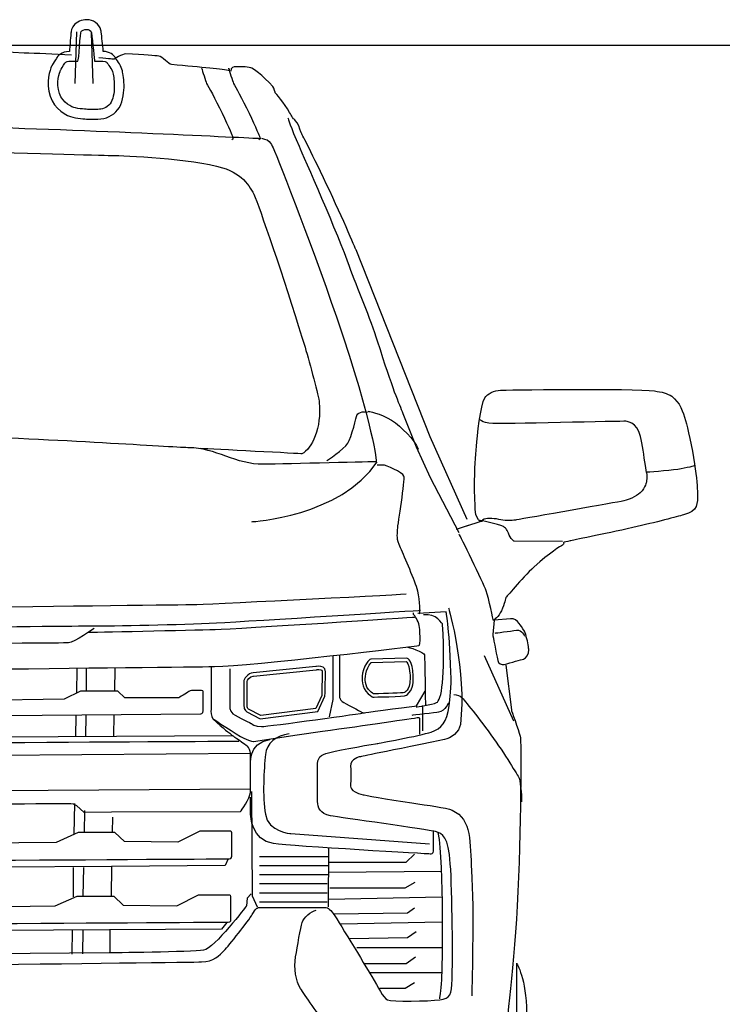
# Model space of a CAD drawing. Units: inches. Extents: x 9782 to 21599, y 4085 to 9344.
# Drawn here: x 19699 to 20550, y 8152 to 9344 of the extents above; entities that cross this region are included whole.
import ezdxf

# ---------------------------------------------------------------- set-up
doc = ezdxf.new("R2010")
doc.units = ezdxf.units.IN
doc.header["$MEASUREMENT"] = 0
doc.layers.add('Layer 1', color=7, linetype='Continuous')
doc.styles.get("Standard").update_dxf_attribs({"font": 'arial.ttf'})
doc.dimstyles.get("Standard").update_dxf_attribs({"dimtxt": 95, "dimasz": 90, "dimexe": 0.18, "dimexo": 0.0625, "dimgap": 50, "dimtad": 0, "dimdec": 4, "dimzin": 0, "dimdsep": 46, "dimtxsty": 'Standard', "dimcen": 0.09, "dimadec": 0, "dimazin": 0, "dimtfac": 1, "dimtdec": 4, "dimtofl": 0, "dimtmove": 0, "dimatfit": 3, "dimfxl": 0, "dimtolj": 1, "dimtzin": 0, "dimarcsym": 0})

# ---------------------------------------------------------------- blocks, each defined once
blk = doc.blocks.new('*D20')
at = {"color": 0, "lineweight": -2, "transparency": 16777216}
for p, q in [((18332.8, 8201.7), (18332.8, 7195.8)), ((20300.7, 8201.7), (20300.7, 7195.8)), ((18422.8, 7196), (18996.4, 7196)), ((20210.7, 7196), (19637.1, 7196))]:
    blk.add_line(p, q, dxfattribs=at)
at = {"color": 0, "transparency": 16777216}
for points in [[(18422.8, 7211), (18422.8, 7181), (18332.8, 7196)], [(20210.7, 7211), (20210.7, 7181), (20300.7, 7196)]]:
    blk.add_solid(points, dxfattribs=at)
at = {"layer": 'Defpoints', "color": 0, "transparency": 16777216}
for p in [(18332.8, 8201.8), (20300.7, 8201.8), (20300.7, 7196)]:
    blk.add_point(p, dxfattribs=at)
at = {"color": 0, "transparency": 16777216, "insert": (19316.8, 7196), "char_height": 95, "attachment_point": 5}
blk.add_mtext('\\A1;2059 mm', dxfattribs=at)
blk = doc.blocks.new('*D22')
at = {"color": 0, "lineweight": -2, "transparency": 16777216}
for p, q in [((19315.1, 9313.2), (20684.2, 9313.2)), ((20684, 9223.2), (20684, 8673.5)), ((20684, 7493.5), (20684, 8043.3)), ((19315.1, 7403.5), (20684.2, 7403.5))]:
    blk.add_line(p, q, dxfattribs=at)
at = {"color": 0, "transparency": 16777216}
for points in [[(20669, 9223.2), (20699, 9223.2), (20684, 9313.2)], [(20669, 7493.5), (20699, 7493.5), (20684, 7403.5)]]:
    blk.add_solid(points, dxfattribs=at)
at = {"layer": 'Defpoints', "color": 0, "transparency": 16777216}
for p in [(19315, 9313.2), (19315, 7403.5), (20684, 7403.5)]:
    blk.add_point(p, dxfattribs=at)
at = {"color": 0, "transparency": 16777216, "insert": (20684, 8358.4), "char_height": 95, "attachment_point": 5, "rotation": 90}
blk.add_mtext('\\A1;1922 mm', dxfattribs=at)

msp = doc.modelspace()

# ---------------------------------------------------------------- linework, layer by layer
at = {"layer": 'Layer 1'}
for p, q in [((19767.85413, 9329.27563), (19765.88532, 9266.69849)), ((19785.78848, 9327.97006), (19787.75729, 9266.69849)), ((20241.97951, 8731.84281), (20227.64039, 8726.72762)), ((20078.85252, 8521.01498), (20078.55306, 8574.19707)), ((20261.3881, 8574.11152), (20297.06413, 8495.35478)), ((19779.75322, 8558.95927), (19779.38943, 8531.22347)), ((19814.20923, 8558.95927), (19813.7385, 8531.22347)), ((19768.23947, 8558.21015), (19767.72579, 8529.01889)), ((20074.42244, 8499.89196), (20078.85252, 8521.01498)), ((19767.2549, 8502.24611), (19766.78417, 8475.77278)), ((19779.00426, 8502.24611), (19778.66186, 8475.83679)), ((19813.2676, 8502.88812), (19812.83965, 8476.05101)), ((19382.67456, 8451.50372), (19978.72066, 8455.95502)), ((19978.72066, 8412.42497), (19325.14811, 8408.27312)), ((19979.8334, 8409.81414), (19980.66808, 8283.24717)), ((19765.35025, 8395.04723), (19764.68685, 8357.42394)), ((19777.44201, 8386.48687), (19777.09945, 8360.03477)), ((19811.40574, 8378.54696), (19810.97762, 8360.03477)), ((20073.18577, 8341.45857), (20072.56499, 8270.17084)), ((20167.26555, 8324.25195), (20177.02438, 8333.79689)), ((19951.47682, 8328.1468), (19947.79587, 8320.12133)), ((19989.33556, 8331.01462), (20072.88599, 8331.01462)), ((20073.18577, 8324.25195), (20167.26555, 8324.25195)), ((19810.25005, 8319.02998), (19319.92614, 8315.19914)), ((19763.98051, 8317.6604), (19763.65951, 8282.11303)), ((19776.13643, 8283.09728), (19776.54316, 8317.72441)), ((19810.25005, 8319.02998), (19809.65082, 8283.01172)), ((19947.79587, 8320.12133), (19810.25005, 8319.02998)), ((19989.33556, 8320.05733), (20072.88599, 8320.05733)), ((19989.33556, 8309.09971), (20072.88599, 8309.09971)), ((20210.23915, 8312.97333), (20073.18577, 8311.66808)), ((19989.33556, 8298.12086), (20071.58042, 8298.12086)), ((20165.95997, 8292.92044), (20178.15884, 8299.85455)), ((19989.33556, 8287.16357), (20071.58042, 8287.16357)), ((20074.49102, 8292.92044), (20165.95997, 8292.92044)), ((19980.66808, 8283.24717), (19986.72474, 8269.91417)), ((19989.33556, 8276.18472), (20071.58042, 8276.18472)), ((20210.23915, 8281.64214), (20073.18577, 8279.03099)), ((20079.71299, 8261.58893), (20168.57112, 8262.8945)), ((20168.57112, 8262.8945), (20177.02438, 8268.80126)), ((19949.78607, 8251.12375), (19943.34441, 8243.01273)), ((20210.23915, 8251.6162), (20087.54579, 8249.00505)), ((19943.34441, 8243.01273), (19319.92614, 8239.09633)), ((19762.63232, 8241.8786), (19762.09726, 8212.60178)), ((19775.51581, 8241.8786), (19775.10925, 8213.00834)), ((19808.34541, 8242.17805), (19808.34541, 8213.84302)), ((20168.57112, 8232.86856), (20179.37853, 8240.05935)), ((20098.52464, 8231.56299), (20168.57112, 8232.86856)), ((20210.47459, 8220.28469), (20107.36356, 8220.28469)), ((20116.80138, 8201.53737), (20167.26555, 8201.53737)), ((20167.26555, 8201.53737), (20178.54385, 8209.41295)), ((20209.96092, 8190.08763), (20123.62838, 8190.08763)), ((20165.95997, 8171.51143), (20177.02438, 8178.57356)), ((20135.07813, 8171.51143), (20165.95997, 8171.51143))]:
    msp.add_line(p, q, dxfattribs=at)
for points in [[(19764.19457, 9336.69338), (19762.97472, 9335.04524), (19761.96892, 9332.84098), (19761.47664, 9329.8876)], [(19780.01022, 9344.03405), (19774.59557, 9344.03405), (19767.87568, 9341.74391), (19764.19457, 9336.69338)], [(19797.45212, 9331.38584), (19795.11936, 9339.06875), (19788.29236, 9344.03405), (19780.01022, 9344.03405)], [(19760.83462, 9324.83707), (19760.47084, 9321.17734), (19760.0855, 9316.40504), (19759.74311, 9311.7823)], [(19761.47664, 9329.8876), (19761.26258, 9328.64636), (19761.04868, 9327.04133), (19760.83462, 9324.83707)], [(19769.58766, 9293.84811), (19770.72195, 9293.84811), (19772.26281, 9329.56659), (19773.56839, 9329.56659)], [(19773.56839, 9329.56659), (19774.38168, 9331.00051), (19777.18517, 9332.28453), (19780.01022, 9332.28453)], [(19780.01022, 9332.28453), (19782.64243, 9332.28453), (19785.25342, 9331.17162), (19786.21643, 9327.98312)], [(19786.21643, 9327.98312), (19787.11528, 9318.30952), (19789.72627, 9293.89089), (19789.72627, 9293.89089)], [(19797.79451, 9330.25139), (19797.79451, 9330.25139), (19797.45212, 9331.38584), (19797.45212, 9331.38584)], [(19797.90162, 9329.0957), (19797.90162, 9329.0957), (19797.79451, 9330.25139), (19797.79451, 9330.25139)], [(19800.31994, 9305.59731), (19799.48526, 9313.40855), (19798.41513, 9323.65983), (19797.90162, 9329.0957)], [(19704.36965, 9303.68597), (19635.37207, 9307.04624), (19550.77289, 9309.7214), (19473.30034, 9311.73299)], [(19759.74311, 9311.7823), (19759.59338, 9309.94182), (19759.4221, 9307.75879), (19759.25099, 9305.66131)], [(19761.66081, 9300.98959), (19739.98135, 9302.57339), (19719.69285, 9302.91562), (19704.36965, 9303.68597)], [(19759.25099, 9305.66131), (19749.40643, 9305.29753), (19745.14748, 9300.26822), (19743.45689, 9297.20806)], [(19813.08783, 9296.06739), (19813.08783, 9296.06739), (19808.10147, 9296.77341), (19795.06809, 9297.75798)], [(19815.21519, 9297.50751), (19812.86104, 9301.59535), (19808.04579, 9305.38309), (19800.31994, 9305.59731)], [(19827.61929, 9302.50906), (19823.29633, 9302.68017), (19813.08783, 9296.06739), (19813.08783, 9296.06739)], [(19867.46839, 9299.98379), (19863.31655, 9300.45436), (19850.90395, 9301.69593), (19827.61929, 9302.50906)], [(19882.74898, 9289.68974), (19879.73143, 9289.96796), (19871.62024, 9299.53412), (19867.46839, 9299.98379)], [(19738.25631, 9288.62614), (19737.50735, 9287.23501), (19731.27958, 9274.45846), (19734.3613, 9257.48729)], [(19738.51314, 9289.16104), (19738.51314, 9289.16104), (19738.25631, 9288.62614), (19738.25631, 9288.62614)], [(19738.81276, 9289.63194), (19738.81276, 9289.63194), (19738.51314, 9289.16104), (19738.51314, 9289.16104)], [(19743.45689, 9297.20806), (19742.23687, 9294.98225), (19739.69022, 9291.00152), (19738.81276, 9289.63194)], [(19748.70009, 9283.25428), (19748.70009, 9283.25428), (19752.08159, 9288.47625), (19753.75079, 9291.53674)], [(19762.20437, 9293.84811), (19762.20437, 9293.84811), (19769.58766, 9293.84811), (19769.58766, 9293.84811)], [(19805.19936, 9291.23696), (19805.19936, 9291.23696), (19811.04195, 9283.74672), (19811.91941, 9279.6161)], [(19823.41193, 9282.05581), (19822.27764, 9287.47045), (19818.06162, 9293.741), (19815.21519, 9297.50751)], [(19953.09475, 9281.9425), (19945.66852, 9284.1252), (19920.22254, 9286.28701), (19882.74898, 9289.68974)], [(19959.38685, 9287.07859), (19959.38685, 9287.07859), (19954.50727, 9286.47935), (19954.55005, 9281.70705)], [(19978.96884, 9285.94445), (19974.817, 9287.07859), (19963.38881, 9287.05736), (19959.38685, 9287.07859)], [(20005.78473, 9263.00219), (19993.07235, 9277.42687), (19980.78809, 9285.43078), (19978.96884, 9285.94445)], [(19745.91799, 9259.606), (19743.47828, 9273.11011), (19748.70009, 9283.25428), (19748.70009, 9283.25428)], [(19811.91941, 9279.6161), (19812.79687, 9275.46426), (19813.80266, 9268.65881), (19813.65294, 9262.21682)], [(19825.40213, 9261.93859), (19825.61619, 9270.71318), (19824.07533, 9278.93131), (19823.41193, 9282.05581)], [(19919.31079, 9285.51209), (19919.31079, 9285.51209), (19923.05608, 9273.67701), (19924.87516, 9268.30548)], [(19951.94772, 9285.51209), (19951.94772, 9285.51209), (19955.69284, 9273.67701), (19957.51192, 9268.30548)], [(19813.65294, 9262.21682), (19813.50305, 9255.75393), (19812.26181, 9247.00057), (19808.43096, 9242.07837)], [(19924.87516, 9268.30548), (19925.7954, 9265.54444), (19932.36556, 9254.88692), (19941.13999, 9237.31619)], [(19957.51192, 9268.30548), (19958.45355, 9265.54444), (19965.00249, 9254.88692), (19973.77691, 9237.31619)], [(20008.45988, 9255.51195), (20008.45988, 9255.51195), (20007.53965, 9261.01215), (20005.78473, 9263.00219)], [(19734.3613, 9257.48729), (19737.50735, 9240.17357), (19750.56196, 9230.05095), (19760.79185, 9226.64823)], [(19764.49419, 9237.79819), (19758.97276, 9239.63867), (19748.37909, 9246.08033), (19745.91799, 9259.606)], [(19817.67628, 9234.86604), (19823.71155, 9242.54927), (19825.20963, 9253.84912), (19825.40213, 9261.93859)], [(20025.96612, 9231.56389), (20019.43873, 9243.29186), (20008.45988, 9255.51195), (20008.45988, 9255.51195)], [(19808.43096, 9242.07837), (19804.60012, 9237.17741), (19798.43652, 9235.48682), (19793.85672, 9235.48682)], [(19760.79185, 9226.64823), (19767.55468, 9224.37964), (19778.89731, 9223.84441), (19781.08018, 9223.73762)], [(19781.55108, 9235.48682), (19781.55108, 9235.48682), (19770.03716, 9235.93616), (19764.49419, 9237.79819)], [(19793.85672, 9235.48682), (19793.85672, 9235.48682), (19781.55108, 9235.48682), (19781.55108, 9235.48682)], [(19793.85672, 9223.73762), (19803.33749, 9223.73762), (19812.26181, 9227.88947), (19817.67628, 9234.86604)], [(19941.13999, 9237.31619), (19949.50785, 9220.53769), (19956.39918, 9203.69486), (19956.39918, 9203.69486)], [(19973.77691, 9237.31619), (19982.14477, 9220.53769), (19989.03594, 9203.69486), (19989.03594, 9203.69486)], [(20029.32606, 9225.55002), (20028.21315, 9227.54038), (20027.07886, 9229.57353), (20025.96612, 9231.56389)], [(19781.08018, 9223.73762), (19781.08018, 9223.73762), (19781.31563, 9223.73762), (19781.31563, 9223.73762)], [(19781.31563, 9223.73762), (19781.31563, 9223.73762), (19781.55108, 9223.73762), (19781.55108, 9223.73762)], [(19781.55108, 9223.73762), (19781.55108, 9223.73762), (19793.85672, 9223.73762), (19793.85672, 9223.73762)], [(20023.96285, 9224.88221), (20023.96285, 9224.88221), (20026.72356, 9214.75959), (20037.33863, 9190.78998)], [(20031.50893, 9223.5172), (20031.50893, 9223.5172), (20030.39602, 9223.64554), (20029.32606, 9225.55002)], [(20034.9546, 9219.1299), (20031.95844, 9223.5172), (20031.50893, 9223.5172), (20031.50893, 9223.5172)], [(20039.79107, 9207.14494), (20039.79107, 9207.14494), (20037.9506, 9214.74261), (20034.9546, 9219.1299)], [(19991.16983, 9199.92672), (19987.38177, 9200.05506), (19793.48657, 9209.87822), (19649.13514, 9213.75184)], [(19956.39918, 9203.69486), (19956.39918, 9203.69486), (19958.23966, 9198.38766), (19955.92829, 9198.62278)], [(19989.03594, 9203.69486), (19989.03594, 9203.69486), (19990.87658, 9198.38766), (19988.56521, 9198.62278)], [(19991.79045, 9200.46162), (19991.79045, 9200.46162), (19998.8529, 9199.39149), (20001.16411, 9196.63078)], [(20001.16411, 9196.63078), (20003.47548, 9193.87007), (20004.84522, 9191.0878), (20004.84522, 9191.0878)], [(20004.84522, 9191.0878), (20007.75583, 9186.16561), (20050.02308, 9078.81684), (20082.55306, 8984.22339)], [(20037.33863, 9190.78998), (20042.43194, 9179.23345), (20085.04175, 9082.71364), (20098.09652, 9045.62558)], [(19421.60342, 9189.09743), (19440.65068, 9190.01767), (19810.4855, 9179.57405), (19810.4855, 9179.57405)], [(19810.4855, 9179.57405), (19825.1453, 9179.76672), (19907.3046, 9176.08544), (19944.71399, 9164.82837)], [(19944.71399, 9164.82837), (19969.96746, 9157.25257), (19980.00468, 9139.2325), (19984.3492, 9128.59621)], [(19984.3492, 9128.59621), (19992.58856, 9108.30788), (20025.18271, 9011.23194), (20044.61497, 8947.392)], [(20195.99897, 8839.00087), (20195.99897, 8839.00087), (20106.3705, 9065.23337), (20106.3705, 9065.23337)], [(20098.09652, 9045.62558), (20106.82833, 9020.80006), (20124.16328, 8980.88663), (20132.10319, 8955.33354)], [(20082.55306, 8984.22339), (20128.92938, 8849.37428), (20130.79141, 8808.81883), (20130.79141, 8808.81883)], [(20132.10319, 8955.33354), (20150.37994, 8896.43735), (20158.4054, 8879.20951), (20163.1137, 8867.33165)], [(20044.61497, 8947.392), (20050.47896, 8928.08791), (20061.1368, 8887.57524), (20061.84314, 8880.51312)], [(20262.21005, 8886.16484), (20265.24898, 8891.10859), (20273.61668, 8895.32477), (20281.29992, 8895.603)], [(20281.29992, 8895.603), (20281.29992, 8895.603), (20441.78768, 8898.06393), (20467.74733, 8894.53287)], [(20467.74733, 8894.53287), (20476.54347, 8893.3344), (20483.54158, 8891.72938), (20488.63522, 8888.06965)], [(20252.32255, 8827.7611), (20253.15723, 8838.88951), (20257.03085, 8877.77559), (20262.21005, 8886.16484)], [(20488.63522, 8888.06965), (20498.58672, 8880.96442), (20502.332, 8869.10812), (20505.39217, 8858.7285)], [(20061.84314, 8880.51312), (20064.79652, 8850.16618), (20052.94022, 8824.29208), (20040.82691, 8818.51366)], [(20107.12811, 8864.89194), (20107.12811, 8864.89194), (20109.97438, 8871.18404), (20120.31122, 8869.04379)], [(20120.68121, 8869.949), (20120.68121, 8869.949), (20135.85501, 8867.95896), (20149.35912, 8859.2056)], [(20096.29883, 8831.24905), (20101.09268, 8838.50417), (20107.12811, 8864.89194), (20107.12811, 8864.89194)], [(20149.35912, 8859.2056), (20161.34376, 8851.45836), (20176.9238, 8835.10798), (20181.69643, 8824.27902)], [(20163.1137, 8867.33165), (20163.1137, 8867.33165), (20179.22864, 8826.79776), (20179.22864, 8826.79776)], [(20271.85327, 8855.04722), (20257.30059, 8856.41713), (20255.97346, 8860.33353), (20255.97346, 8860.33353)], [(20432.36259, 8857.89382), (20432.36259, 8857.89382), (20276.51879, 8854.61943), (20271.85327, 8855.04722)], [(20450.85323, 8839.55275), (20447.17227, 8857.3586), (20432.36259, 8857.89382), (20432.36259, 8857.89382)], [(20505.39217, 8858.7285), (20507.91776, 8850.08258), (20513.11818, 8826.56263), (20516.28546, 8806.38108)], [(20240.81305, 8739.14266), (20240.81305, 8739.14266), (20195.99897, 8839.00087), (20195.99897, 8839.00087)], [(20456.8671, 8804.19805), (20455.09063, 8815.94724), (20452.75803, 8830.32882), (20450.85323, 8839.55275)], [(20040.82691, 8818.51366), (20040.82691, 8818.51366), (19930.28964, 8824.24898), (19918.21928, 8824.7842)], [(20070.98119, 8810.04048), (20070.98119, 8810.04048), (20091.52652, 8823.99426), (20096.29883, 8831.24905)], [(20179.22864, 8826.79776), (20179.22864, 8826.79776), (20196.1358, 8789.7737), (20196.1358, 8789.7737)], [(20249.92562, 8775.79869), (20249.86129, 8803.72748), (20251.31676, 8814.57766), (20252.32255, 8827.7611)], [(19980.19735, 8736.31141), (19980.19735, 8736.31141), (20087.24634, 8742.00428), (20132.10319, 8808.81883)], [(20130.79141, 8808.81883), (20130.79141, 8808.81883), (20024.51294, 8806.37912), (19993.48104, 8805.75834)], [(20138.55139, 8804.91092), (20138.55139, 8804.91092), (20132.08817, 8804.91092), (20132.08817, 8804.91092)], [(20164.33992, 8791.53515), (20162.34956, 8795.98645), (20142.68168, 8805.06049), (20138.55139, 8804.91092)], [(20457.91567, 8796.00147), (20457.91567, 8796.00147), (20456.8671, 8804.19805), (20456.8671, 8804.19805)], [(20495.85997, 8799.61809), (20484.51734, 8798.12017), (20457.91567, 8796.00147), (20457.91567, 8796.00147)], [(20516.42686, 8804.15527), (20516.42686, 8804.15527), (20507.18137, 8801.09478), (20495.85997, 8799.61809)], [(20516.28546, 8806.38108), (20518.87506, 8789.96637), (20519.75251, 8776.24803), (20519.81685, 8770.72661)], [(20156.65669, 8726.73219), (20156.82813, 8733.79431), (20166.33029, 8787.08352), (20164.33992, 8791.53515)], [(20196.1358, 8789.7737), (20196.1358, 8789.7737), (20230.67737, 8723.32261), (20230.67737, 8723.32261)], [(20458.15112, 8796.4704), (20458.94302, 8790.84187), (20458.15112, 8784.54977), (20458.15112, 8784.54977)], [(20250.58919, 8756.90149), (20250.13952, 8762.85103), (20249.94718, 8769.24992), (20249.92562, 8775.79869)], [(20458.15112, 8784.54977), (20458.15112, 8784.54977), (20457.03822, 8777.7871), (20450.575, 8771.34511)], [(20450.575, 8771.34511), (20446.01659, 8766.80825), (20435.03774, 8762.29262), (20427.56873, 8760.90149)], [(20519.81685, 8770.72661), (20519.96641, 8758.44218), (20520.58719, 8749.06869), (20503.0808, 8744.46718)], [(20251.50942, 8744.93807), (20250.41774, 8748.40513), (20250.7603, 8754.65445), (20250.58919, 8756.90149)], [(20427.56873, 8760.90149), (20409.52743, 8757.51999), (20299.28962, 8738.17344), (20299.28962, 8738.17344)], [(20256.77418, 8736.44171), (20256.77418, 8736.44171), (20253.28557, 8739.28831), (20251.50942, 8744.93807)], [(20284.77971, 8730.29754), (20278.61627, 8733.95726), (20255.78112, 8737.85244), (20255.78112, 8737.85244)], [(20261.62355, 8739.24324), (20257.02236, 8737.42432), (20260.70331, 8735.81929), (20256.76536, 8736.4613)], [(20281.69799, 8738.49445), (20275.68411, 8740.33492), (20265.53995, 8740.78427), (20261.62355, 8739.24324)], [(20299.28962, 8738.17344), (20299.28962, 8738.17344), (20287.71186, 8736.63242), (20281.69799, 8738.49445)], [(20503.0808, 8744.46718), (20495.29078, 8742.41281), (20469.8448, 8735.52147), (20441.48822, 8729.12259)], [(20160.18808, 8704.47472), (20154.9661, 8716.13835), (20156.50713, 8719.66974), (20156.65669, 8726.73219)], [(20240.59458, 8731.41241), (20240.59458, 8731.41241), (20256.77418, 8736.44171), (20256.77418, 8736.44171)], [(20291.97049, 8719.8967), (20288.76044, 8726.80926), (20288.99589, 8727.81505), (20284.77971, 8730.29754)], [(20441.48822, 8729.12259), (20406.15475, 8721.11867), (20367.41856, 8713.56378), (20365.62086, 8713.13599)], [(20263.94341, 8652.63444), (20260.86169, 8661.68725), (20231.3922, 8721.03312), (20231.3922, 8721.03312)], [(20297.72737, 8712.74869), (20297.72737, 8712.74869), (20295.2021, 8712.98414), (20291.97049, 8719.8967)], [(20181.07564, 8652.38397), (20177.7157, 8664.83951), (20165.41005, 8692.78953), (20160.18808, 8704.47472)], [(20356.23855, 8712.40613), (20356.23855, 8712.40613), (20297.72737, 8712.74869), (20297.72737, 8712.74869)], [(20356.3326, 8707.87124), (20354.85591, 8707.05778), (20340.30322, 8698.56175), (20322.15481, 8681.65458)], [(20357.55262, 8711.10284), (20357.55262, 8711.10284), (20359.11486, 8709.41193), (20356.3326, 8707.87124)], [(20365.62086, 8713.13599), (20362.38925, 8712.38687), (20357.55262, 8711.10284), (20357.55262, 8711.10284)], [(20322.15481, 8681.65458), (20306.38211, 8666.97356), (20287.74158, 8644.18118), (20287.74158, 8644.18118)], [(20166.88021, 8648.48063), (20144.7514, 8646.64016), (19911.07127, 8635.57575), (19911.07127, 8635.57575)], [(20183.38701, 8624.75529), (20183.38701, 8624.75529), (20184.45714, 8639.97154), (20181.07564, 8652.38397)], [(20272.69644, 8616.76607), (20272.69644, 8616.76607), (20267.02513, 8643.5604), (20263.94341, 8652.63444)], [(20287.74158, 8644.18118), (20287.74158, 8644.18118), (20286.26489, 8636.79773), (20282.37004, 8628.3657)], [(19911.07127, 8635.57575), (19885.73224, 8635.57575), (19325.91846, 8628.21385), (19325.91846, 8628.21385)], [(20218.39295, 8632.04633), (20218.39295, 8632.04633), (20240.73598, 8554.63827), (20232.68896, 8490.90511)], [(20177.15304, 8620.38106), (20177.15304, 8620.38106), (19963.46147, 8606.2346), (19935.63995, 8605.46426)], [(20184.35232, 8628.60115), (20184.35232, 8628.60115), (19981.53281, 8615.7815), (19937.3178, 8613.47046)], [(20175.854, 8624.29713), (20175.854, 8624.29713), (20175.93956, 8626.11605), (20175.93956, 8626.11605)], [(20182.23133, 8612.69749), (20180.69063, 8618.5187), (20175.854, 8624.29713), (20175.854, 8624.29713)], [(20215.39907, 8627.06209), (20215.39907, 8627.06209), (20181.0714, 8625.05049), (20181.0714, 8625.05049)], [(20211.24494, 8611.8651), (20211.24494, 8611.8651), (20203.62604, 8626.03278), (20188.23867, 8623.50719)], [(20221.30584, 8553.57043), (20219.16558, 8612.23117), (20215.39907, 8627.06209), (20215.39907, 8627.06209)], [(20282.37004, 8628.3657), (20279.13844, 8621.36726), (20272.69644, 8616.76607), (20272.69644, 8616.76607)], [(20293.47494, 8618.7757), (20293.47494, 8618.7757), (20273.76461, 8617.14912), (20273.76461, 8617.14912)], [(20303.91889, 8613.12561), (20301.86419, 8616.91367), (20297.77668, 8619.13949), (20293.47494, 8618.7757)], [(20203.94705, 8517.22887), (20209.5328, 8519.71136), (20214.92589, 8547.12615), (20211.24494, 8611.8651)], [(20273.76461, 8617.14912), (20273.76461, 8617.14912), (20272.0097, 8599.89972), (20272.0097, 8599.89972)], [(20310.18944, 8603.8589), (20308.07074, 8607.7753), (20304.86068, 8611.43503), (20303.91889, 8613.12561)], [(19935.63995, 8605.46426), (19907.86105, 8604.71513), (19781.46535, 8601.95442), (19781.46535, 8601.95442)], [(20272.0097, 8599.89972), (20272.11648, 8597.5028), (20275.94732, 8578.41293), (20278.0448, 8568.14009)], [(20274.9781, 8601.41952), (20274.87099, 8601.54786), (20293.21174, 8603.73089), (20300.59519, 8604.86502)], [(20300.59519, 8604.86502), (20307.7432, 8605.97793), (20310.31157, 8597.69546), (20310.31157, 8597.69546)], [(20312.54359, 8597.0319), (20312.22258, 8598.12325), (20311.6018, 8601.29086), (20310.18944, 8603.8589)], [(20315.47542, 8581.06653), (20315.41141, 8582.50044), (20314.57673, 8590.61146), (20312.54359, 8597.0319)], [(19935.13281, 8560.90653), (19977.87096, 8561.35587), (20182.23133, 8586.2885), (20182.23133, 8586.2885)], [(20168.3569, 8584.7478), (20168.3569, 8584.7478), (20189.45869, 8578.62715), (20189.37313, 8575.07453)], [(20086.47599, 8575.07453), (20086.47599, 8575.07453), (20086.47599, 8523.6258), (20086.47599, 8523.6258)], [(20167.80273, 8571.07454), (20167.80273, 8571.07454), (20124.27235, 8569.76896), (20124.27235, 8569.76896)], [(20175.07908, 8556.11496), (20173.02438, 8571.07454), (20167.80273, 8571.07454), (20167.80273, 8571.07454)], [(20189.37313, 8575.07453), (20189.3088, 8571.52192), (20190.44293, 8514.40187), (20190.44293, 8514.40187)], [(20309.01253, 8570.00212), (20312.3937, 8570.85803), (20315.66808, 8576.20834), (20315.47542, 8581.06653)], [(19385.05663, 8554.63598), (19385.05663, 8554.63598), (19930.68135, 8560.86375), (19935.13281, 8560.90653)], [(19930.74551, 8560.86375), (19930.74551, 8560.86375), (19930.74551, 8509.09434), (19930.74551, 8509.09434)], [(20057.61619, 8560.87453), (20057.61619, 8560.87453), (19981.98443, 8553.34118), (19981.98443, 8553.34118)], [(20061.21191, 8561.21708), (20059.19999, 8561.21708), (20057.61619, 8560.87453), (20057.61619, 8560.87453)], [(20121.25497, 8567.69304), (20121.25497, 8567.69304), (20117.44535, 8563.51964), (20115.26265, 8556.86408)], [(20118.98638, 8555.64406), (20120.8484, 8561.35816), (20124.14402, 8565.03911), (20124.16557, 8565.06066)], [(20124.27235, 8569.76896), (20122.41065, 8569.76896), (20121.25497, 8567.69304), (20121.25497, 8567.69304)], [(20124.16557, 8565.06066), (20124.16557, 8565.06066), (20124.4438, 8565.29611), (20124.4438, 8565.29611)], [(20124.4438, 8565.29611), (20124.4438, 8565.29611), (20124.67892, 8565.767), (20124.67892, 8565.767)], [(20124.67892, 8565.767), (20124.70047, 8565.78823), (20124.72202, 8565.83101), (20124.74325, 8565.87379)], [(20124.67892, 8565.80978), (20124.67892, 8565.80978), (20124.70047, 8565.80978), (20124.70047, 8565.80978)], [(20124.70047, 8565.80978), (20124.70047, 8565.80978), (20124.67892, 8565.80978), (20124.67892, 8565.80978)], [(20124.74325, 8565.87379), (20124.74325, 8565.87379), (20167.22473, 8567.13658), (20167.22473, 8567.13658)], [(20124.89314, 8566.00213), (20124.89314, 8566.00213), (20124.91437, 8566.00213), (20124.91437, 8566.00213)], [(20124.91437, 8566.00213), (20124.91437, 8566.00213), (20124.89314, 8566.00213), (20124.89314, 8566.00213)], [(20167.22473, 8567.13658), (20167.84551, 8566.60136), (20170.00699, 8564.16165), (20171.20546, 8555.57973)], [(20278.0448, 8568.14009), (20278.77236, 8564.63026), (20282.32498, 8562.46878), (20285.77048, 8563.45335)], [(20285.77048, 8563.45335), (20293.77472, 8565.74317), (20306.72238, 8569.42444), (20309.01253, 8570.00212)], [(20287.61977, 8562.67875), (20287.61977, 8562.67875), (20294.44645, 8508.40498), (20294.44645, 8508.40498)], [(19953.5485, 8558.25325), (19953.5485, 8558.25325), (19953.5485, 8513.95253), (19953.5485, 8513.95253)], [(19981.98443, 8553.34118), (19975.0291, 8553.34118), (19970.44913, 8545.27294), (19970.44913, 8542.812)], [(19974.36553, 8542.68334), (19974.66515, 8544.22436), (19977.87537, 8549.42478), (19981.98443, 8549.42478)], [(19981.98443, 8549.42478), (19981.98443, 8549.42478), (19982.15571, 8549.42478), (19982.15571, 8549.42478)], [(19982.15571, 8549.42478), (19982.15571, 8549.42478), (19982.36961, 8549.44634), (19982.36961, 8549.44634)], [(19982.36961, 8549.44634), (19982.36961, 8549.44634), (20057.9803, 8556.95813), (20057.9803, 8556.95813)], [(20057.9803, 8556.95813), (20057.9803, 8556.95813), (20058.23697, 8556.97935), (20058.23697, 8556.97935)], [(20058.23697, 8556.97935), (20058.23697, 8556.97935), (20058.45087, 8557.04369), (20058.45087, 8557.04369)], [(20058.45087, 8557.04369), (20058.45087, 8557.04369), (20059.69211, 8557.30036), (20061.21191, 8557.30036)], [(20115.26265, 8556.86408), (20113.65729, 8551.98434), (20113.46495, 8545.84245), (20113.65729, 8543.89487)], [(20117.55246, 8544.27988), (20117.40257, 8545.79935), (20117.6168, 8551.42788), (20118.98638, 8555.64406)], [(20171.20546, 8555.57973), (20172.21125, 8548.23938), (20171.99736, 8542.20395), (20170.56345, 8537.11064)], [(20174.32996, 8536.06207), (20176.38433, 8543.38119), (20175.74231, 8551.10688), (20175.07908, 8556.11496)], [(20219.03725, 8513.35754), (20220.10737, 8522.0678), (20221.94785, 8535.80736), (20221.30584, 8553.57043)], [(19970.44913, 8542.812), (19970.44913, 8542.812), (19970.44913, 8514.56221), (19970.44913, 8514.56221)], [(19974.36553, 8514.56221), (19974.36553, 8514.56221), (19974.36553, 8542.68334), (19974.36553, 8542.68334)], [(20113.65729, 8543.89487), (20114.10696, 8539.40046), (20114.81298, 8535.50562), (20118.28003, 8530.92565)], [(20121.3833, 8533.25825), (20118.4727, 8537.15342), (20117.95903, 8540.29947), (20117.55246, 8544.27988)], [(20170.56345, 8537.11064), (20169.3222, 8532.72335), (20166.92527, 8530.88288), (20165.64093, 8529.87708)], [(20167.35306, 8526.23891), (20168.2093, 8527.11637), (20172.42515, 8529.27785), (20174.32996, 8536.06207)], [(19772.86205, 8531.22347), (19772.86205, 8531.22347), (19752.80916, 8521.31443), (19752.80916, 8521.31443)], [(19818.01868, 8531.22347), (19818.01868, 8531.22347), (19772.86205, 8531.22347), (19772.86205, 8531.22347)], [(19826.53643, 8522.91978), (19826.53643, 8522.91978), (19818.01868, 8531.22347), (19818.01868, 8531.22347)], [(19891.25367, 8522.91978), (19891.25367, 8522.91978), (19826.53643, 8522.91978), (19826.53643, 8522.91978)], [(19903.94465, 8530.75258), (19902.10418, 8528.9121), (19891.25367, 8522.91978), (19891.25367, 8522.91978)], [(19908.78129, 8531.80115), (19908.78129, 8531.80115), (19905.78513, 8532.59305), (19903.94465, 8530.75258)], [(19919.18229, 8531.80115), (19919.18229, 8531.80115), (19908.78129, 8531.80115), (19908.78129, 8531.80115)], [(19921.36533, 8529.61812), (19921.36533, 8529.61812), (19922.05012, 8531.80115), (19919.18229, 8531.80115)], [(19921.36533, 8507.25386), (19921.36533, 8507.25386), (19921.36533, 8529.61812), (19921.36533, 8529.61812)], [(20064.85008, 8525.9904), (20064.85008, 8525.9904), (20057.5094, 8510.19647), (20057.5094, 8510.19647)], [(20060.14178, 8506.57952), (20060.14178, 8506.57952), (20068.74492, 8525.09171), (20068.74492, 8525.09171)], [(20086.47599, 8523.6258), (20086.47599, 8523.6258), (20087.18201, 8520.22307), (20089.72883, 8518.59649)], [(20118.28003, 8530.92565), (20121.72554, 8526.32447), (20126.5625, 8523.99154), (20126.5625, 8523.99154)], [(20127.54674, 8527.92949), (20126.24149, 8528.67862), (20123.48045, 8530.49754), (20121.3833, 8533.25825)], [(20126.5625, 8523.99154), (20126.5625, 8523.99154), (20165.49136, 8524.39811), (20167.35306, 8526.23891)], [(20165.25592, 8529.59885), (20161.57496, 8528.76417), (20143.72634, 8528.10061), (20127.54674, 8527.92949)], [(20165.64093, 8529.87708), (20165.51259, 8529.79152), (20165.38425, 8529.68441), (20165.25592, 8529.59885)], [(20179.76386, 8513.24618), (20179.76386, 8513.24618), (20190.12193, 8531.2447), (20190.12193, 8531.2447)], [(20224.91625, 8527.0651), (20228.70399, 8526.65821), (20232.34216, 8525.69519), (20234.3113, 8523.61927)], [(20234.3113, 8523.61927), (20236.98645, 8520.79422), (20255.49832, 8498.38719), (20272.96194, 8473.86145)], [(19752.80916, 8521.31443), (19752.80916, 8521.31443), (19651.21743, 8519.7094), (19651.21743, 8519.7094)], [(19953.5485, 8513.95253), (19953.5485, 8513.95253), (19952.52115, 8507.18986), (19957.25084, 8503.80836)], [(19970.44913, 8514.56221), (19970.44913, 8507.17875), (19974.17303, 8506.02307), (19974.17303, 8506.02307)], [(19975.62833, 8509.66124), (19975.37149, 8509.89669), (19974.36553, 8511.03115), (19974.36553, 8514.56221)], [(20089.72883, 8518.59649), (20092.27564, 8516.99147), (20112.73509, 8506.11973), (20112.73509, 8506.11973)], [(20118.27807, 8505.17794), (20121.95902, 8506.11973), (20179.76386, 8513.24618), (20179.76386, 8513.24618)], [(20179.76386, 8511.87856), (20179.76386, 8511.87856), (20198.36161, 8514.74606), (20203.94705, 8517.22887)], [(20197.33623, 8481.68347), (20209.89887, 8485.96365), (20216.59754, 8493.32588), (20219.03725, 8513.35754)], [(20218.39295, 8517.16454), (20218.39295, 8517.16454), (20214.712, 8507.21304), (20206.17286, 8505.7148)], [(19486.19249, 8499.89196), (19486.19249, 8499.89196), (19917.91966, 8503.57291), (19917.91966, 8503.57291)], [(19917.91966, 8503.57291), (19917.91966, 8503.57291), (19921.36533, 8503.57291), (19921.36533, 8507.25386)], [(19930.74551, 8509.09434), (19930.74551, 8506.80419), (19930.38173, 8500.34098), (19933.03549, 8497.81571)], [(19957.25084, 8503.80836), (19964.05645, 8498.92894), (19979.97888, 8491.82372), (19979.97888, 8491.82372)], [(19974.17303, 8506.02307), (19974.17303, 8506.02307), (19990.26674, 8497.69815), (19990.26674, 8497.69815)], [(19975.67111, 8509.66124), (19975.67111, 8509.66124), (19975.62833, 8509.66124), (19975.62833, 8509.66124)], [(19975.97072, 8509.49012), (19975.97072, 8509.49012), (19975.67111, 8509.66124), (19975.67111, 8509.66124)], [(19990.97292, 8501.74289), (19990.97292, 8501.74289), (19975.97072, 8509.49012), (19975.97072, 8509.49012)], [(19990.26674, 8497.69815), (19990.26674, 8497.69815), (20060.14178, 8506.57952), (20060.14178, 8506.57952)], [(20057.5094, 8510.19647), (20057.5094, 8510.19647), (19990.97292, 8501.74289), (19990.97292, 8501.74289)], [(20065.76574, 8482.50737), (20117.79216, 8489.97638), (20174.22742, 8498.2373), (20182.40277, 8499.32898)], [(20112.73509, 8506.11973), (20112.73509, 8506.11973), (20114.57557, 8504.2577), (20118.27807, 8505.17794)], [(20206.17286, 8505.7148), (20203.60481, 8505.28701), (20174.04977, 8501.75562), (20174.04977, 8501.75562)], [(20182.40277, 8499.32898), (20182.83056, 8499.37175), (20183.19435, 8499.05075), (20183.19435, 8498.62263)], [(20294.44645, 8508.40498), (20294.44645, 8508.40498), (20302.8788, 8484.45692), (20305.16862, 8476.62412)], [(19933.03549, 8497.81571), (19946.60378, 8484.86805), (19952.46776, 8480.97288), (19957.24023, 8476.92814)], [(20183.19435, 8498.62263), (20183.19435, 8498.62263), (20183.19435, 8478.99754), (20183.19435, 8478.99754)], [(20232.68896, 8490.90511), (20231.51205, 8481.61718), (20221.0681, 8474.0195), (20213.55631, 8472.4788)], [(19957.24235, 8476.93043), (19957.24235, 8476.93043), (19463.15193, 8474.16972), (19463.15193, 8474.16972)], [(19974.74858, 8464.41056), (19972.5871, 8466.10147), (19957.24235, 8476.93043), (19957.24235, 8476.93043)], [(19982.19408, 8470.00905), (19982.19408, 8470.00905), (20035.26907, 8478.14163), (20035.26907, 8478.14163)], [(20025.41815, 8479.45374), (20009.7524, 8477.33503), (19997.74636, 8467.8541), (19996.5479, 8454.60699)], [(20035.26907, 8478.14163), (20035.26907, 8478.14163), (20065.76574, 8482.50737), (20065.76574, 8482.50737)], [(20132.0627, 8467.81557), (20132.0627, 8467.81557), (20183.72533, 8477.06073), (20197.33623, 8481.68347)], [(20305.16862, 8476.62412), (20306.38864, 8472.55783), (20306.62376, 8364.07493), (20301.48767, 8271.12962)], [(19390.2657, 8467.21209), (19394.11793, 8467.23364), (19964.247, 8470.67915), (19964.247, 8470.67915)], [(19978.5515, 8440.22934), (19978.5515, 8440.22934), (19975.17017, 8469.01403), (20002.05006, 8472.54509)], [(20076.16267, 8457.3504), (20085.06559, 8459.81133), (20132.0627, 8467.81557), (20132.0627, 8467.81557)], [(20213.55631, 8472.4788), (20127.90857, 8455.03674), (20110.80906, 8451.59124), (20110.80906, 8451.59124)], [(20272.96194, 8473.86145), (20289.6121, 8450.46984), (20304.058, 8425.58032), (20304.058, 8425.58032)], [(19996.5479, 8454.60699), (19994.92132, 8436.33025), (19992.86678, 8403.8646), (19996.5479, 8382.1208)], [(20059.89751, 8443.2255), (20059.89751, 8453.34844), (20067.25974, 8454.88914), (20076.16267, 8457.3504)], [(20110.80906, 8451.59124), (20110.80906, 8451.59124), (20099.50921, 8449.36542), (20099.83021, 8440.14149)], [(20059.89751, 8397.44841), (20059.89751, 8397.44841), (20059.89751, 8443.2255), (20059.89751, 8443.2255)], [(20099.83021, 8440.14149), (20100.12967, 8430.93912), (20099.80866, 8417.178), (20099.80866, 8417.178)], [(20099.80866, 8417.178), (20099.80866, 8417.178), (20097.34773, 8409.51632), (20114.87535, 8405.66426)], [(20304.058, 8425.58032), (20304.058, 8425.58032), (20307.31084, 8406.04078), (20306.88272, 8397.13785)], [(19966.59462, 8385.54704), (19966.59462, 8385.54704), (19978.34398, 8401.51241), (19978.51509, 8408.42497)], [(20114.87535, 8405.66426), (20114.87535, 8405.66426), (20143.85239, 8400.35672), (20174.04977, 8395.81954)], [(19768.24796, 8392.16014), (19768.24796, 8392.16014), (19776.70138, 8384.77669), (19776.70138, 8384.77669)], [(19978.72703, 8381.24301), (19978.72703, 8381.24301), (19978.5773, 8402.70859), (19978.5773, 8402.70859)], [(20075.24243, 8380.24179), (20062.65823, 8382.40327), (20059.89751, 8390.68541), (20059.89751, 8397.44841)], [(20174.04977, 8395.81954), (20193.2252, 8392.95172), (20215.61101, 8390.21256), (20222.69468, 8387.00217)], [(19776.70138, 8384.77669), (19776.70138, 8384.77669), (19810.10881, 8385.07614), (19810.10881, 8385.07614)], [(19810.10881, 8385.07614), (19810.10881, 8385.07614), (19966.59462, 8385.54704), (19966.59462, 8385.54704)], [(20006.37743, 8346.53033), (19979.34765, 8350.21128), (19978.72703, 8381.24301), (19978.72703, 8381.24301)], [(19996.5479, 8382.1208), (20000.25024, 8360.37733), (20027.25863, 8358.70797), (20027.25863, 8358.70797)], [(20202.42986, 8361.17315), (20193.20593, 8363.61285), (20087.84753, 8378.10154), (20075.24243, 8380.24179)], [(20222.69468, 8387.00217), (20247.34876, 8375.83066), (20243.94604, 8347.64519), (20246.25741, 8313.89552)], [(19769.99439, 8360.03477), (19769.99439, 8360.03477), (19743.19989, 8348.07135), (19743.19989, 8348.07135)], [(19814.20923, 8360.03477), (19814.20923, 8360.03477), (19769.99439, 8360.03477), (19769.99439, 8360.03477)], [(19825.85148, 8348.99191), (19825.85148, 8348.99191), (19814.20923, 8360.03477), (19814.20923, 8360.03477)], [(19917.06359, 8361.74691), (19917.06359, 8361.74691), (19890.65443, 8348.37113), (19890.65443, 8348.37113)], [(19953.46719, 8361.66135), (19953.46719, 8361.66135), (19917.06359, 8361.74691), (19917.06359, 8361.74691)], [(19955.77856, 8359.43554), (19955.77856, 8362.34614), (19953.46719, 8361.66135), (19953.46719, 8361.66135)], [(19955.77856, 8331.01462), (19955.77856, 8331.01462), (19955.77856, 8359.43554), (19955.77856, 8359.43554)], [(20027.25863, 8358.70797), (20027.25863, 8358.70797), (20195.2799, 8346.4451), (20195.2799, 8346.4451)], [(20199.90884, 8362.47415), (20199.90884, 8362.47415), (20199.90884, 8337.94841), (20199.90884, 8337.94841)], [(20220.53516, 8322.17995), (20218.09546, 8355.37349), (20211.63224, 8358.73344), (20202.42986, 8361.17315)], [(20210.23915, 8181.74116), (20211.15938, 8195.54472), (20213.34242, 8320.87046), (20205.95896, 8360.03477)], [(19743.19989, 8348.07135), (19743.19989, 8348.07135), (19652.58717, 8347.15111), (19652.58717, 8347.15111)], [(19890.65443, 8348.37113), (19890.65443, 8348.37113), (19825.85148, 8348.99191), (19825.85148, 8348.99191)], [(20196.20634, 8333.9249), (20196.20634, 8333.9249), (20030.06865, 8343.29872), (20006.37743, 8346.53033)], [(20199.90884, 8337.94841), (20199.90884, 8333.56112), (20196.20634, 8333.9249), (20196.20634, 8333.9249)], [(20222.67542, 8182.42987), (20223.61721, 8201.47696), (20222.99642, 8289.00829), (20220.53516, 8322.17995)], [(20246.25741, 8313.89552), (20249.36068, 8268.46066), (20246.49286, 8162.31069), (20246.49286, 8162.31069)], [(19889.34902, 8271.34808), (19889.34902, 8271.34808), (19915.75818, 8284.72386), (19915.75818, 8284.72386)], [(19915.75818, 8284.72386), (19915.75818, 8284.72386), (19952.16161, 8284.6383), (19952.16161, 8284.6383)], [(19952.16161, 8284.6383), (19952.16161, 8284.6383), (19954.47298, 8285.32309), (19954.47298, 8282.41249)], [(19979.2985, 8285.85799), (19979.2985, 8285.85799), (19974.54742, 8280.48645), (19974.54742, 8280.48645)], [(19741.89448, 8271.0483), (19741.89448, 8271.0483), (19768.68881, 8283.01172), (19768.68881, 8283.01172)], [(19768.68881, 8283.01172), (19768.68881, 8283.01172), (19812.90382, 8283.01172), (19812.90382, 8283.01172)], [(19812.90382, 8283.01172), (19812.90382, 8283.01172), (19824.54606, 8271.96854), (19824.54606, 8271.96854)], [(19954.47298, 8282.41249), (19954.47298, 8282.41249), (19954.47298, 8253.99158), (19954.47298, 8253.99158)], [(19974.54742, 8280.48645), (19974.54742, 8280.48645), (19973.6058, 8271.26252), (19973.6058, 8271.26252)], [(19651.2816, 8270.12807), (19651.2816, 8270.12807), (19741.89448, 8271.0483), (19741.89448, 8271.0483)], [(19824.54606, 8271.96854), (19824.54606, 8271.96854), (19889.34902, 8271.34808), (19889.34902, 8271.34808)], [(19973.6058, 8271.26252), (19973.6058, 8271.26252), (19935.14767, 8219.81379), (19921.49366, 8217.52397)], [(19946.68509, 8217.14288), (19951.90706, 8222.66431), (19976.34724, 8253.37504), (19980.62743, 8260.75849)], [(19980.62743, 8260.75849), (19984.95055, 8268.12072), (19986.47002, 8269.36196), (19990.17236, 8269.36196)], [(19990.17236, 8269.36196), (19990.17236, 8269.36196), (20065.11949, 8269.36196), (20065.11949, 8269.36196)], [(20041.01958, 8250.93141), (20042.86005, 8256.90218), (20052.06276, 8264.73498), (20058.05508, 8266.12611)], [(20065.11949, 8269.36196), (20070.64091, 8269.36196), (20072.86673, 8269.36196), (20077.46791, 8263.5192)], [(20077.46791, 8263.5192), (20082.09066, 8257.67677), (20117.40257, 8199.31548), (20125.40681, 8185.81137)], [(20301.48767, 8271.12962), (20296.73659, 8184.73275), (20286.61365, 8113.25268), (20286.61365, 8113.25268)], [(20033.18678, 8209.37017), (20035.49815, 8222.27505), (20039.1791, 8244.93876), (20041.01958, 8250.93141)], [(19807.44656, 8214.31392), (19807.44656, 8214.31392), (19327.73771, 8210.14052), (19327.73771, 8210.14052)], [(19921.49366, 8217.52397), (19907.86105, 8215.2126), (19807.44656, 8214.31392), (19807.44656, 8214.31392)], [(20039.1791, 8171.14732), (20033.63629, 8179.42979), (20030.87541, 8196.48652), (20033.18678, 8209.37017)], [(20125.40681, 8185.81137), (20133.36795, 8172.2857), (20139.12482, 8159.85171), (20144.3468, 8157.39045)], [(20207.64955, 8158.69178), (20207.64955, 8158.69178), (20209.31891, 8167.91571), (20210.23915, 8181.74116)], [(20207.65184, 8157.39045), (20220.83494, 8158.93148), (20221.77673, 8163.38278), (20222.67542, 8182.42987)], [(20075.11181, 8121.83884), (20058.99654, 8140.71482), (20044.70053, 8162.84363), (20039.1791, 8171.14732)], [(20144.3468, 8157.39045), (20149.56877, 8154.92952), (20194.42595, 8155.84976), (20207.65184, 8157.39045)]]:
    msp.add_open_spline(points, degree=3, dxfattribs=at)
for points, knots in [([(19753.75079, 9291.53674), (19754.88508, 9293.59111), (19758.26642, 9293.93367), (19760.38512, 9293.93367), (19761.45525, 9293.93367), (19762.20437, 9293.84811), (19762.20437, 9293.84811)], [13, 13, 13, 13, 14, 14, 14, 15, 15, 15, 15]), ([(19789.72627, 9293.89089), (19789.72627, 9293.89089), (19798.30819, 9293.84811), (19799.67793, 9293.84811), (19804.42901, 9293.84811), (19805.19936, 9291.23696), (19805.19936, 9291.23696)], [2, 2, 2, 2, 3, 3, 3, 4, 4, 4, 4]), ([(20106.3705, 9065.23337), (20106.3705, 9065.23337), (20087.23785, 9110.39001), (20066.97074, 9152.55048), (20046.70363, 9194.71095), (20039.79107, 9207.14494), (20039.79107, 9207.14494)], [2, 2, 2, 2, 3, 3, 3, 4, 4, 4, 4]), ([(19993.48104, 8805.75834), (19962.4493, 8805.13788), (19935.11991, 8825.85433), (19904.38779, 8825.85433), (19889.66366, 8825.85433), (19759.45851, 8835.29216), (19621.80574, 8839.85057)], [5, 5, 5, 5, 6, 6, 6, 7, 7, 7, 7]), ([(19789.42665, 8607.51863), (19789.42665, 8607.51863), (19764.70824, 8589.49888), (19758.26642, 8589.49888), (19751.8032, 8589.49888), (19322.3874, 8586.28883), (19322.3874, 8586.28883)], [0, 0, 0, 0, 1, 1, 1, 2, 2, 2, 2]), ([(19937.3178, 8613.47046), (19893.08141, 8611.18031), (19815.28785, 8609.72517), (19781.19578, 8609.72517), (19747.08216, 8609.72517), (19325.64889, 8604.20342), (19325.64889, 8604.20342)], [1, 1, 1, 1, 2, 2, 2, 3, 3, 3, 3]), ([(20182.23133, 8586.2885), (20182.23133, 8586.2885), (20183.92224, 8586.05305), (20183.92224, 8592.73017), (20183.92224, 8599.40728), (20183.79358, 8606.87662), (20182.23133, 8612.69749)], [12, 12, 12, 12, 13, 13, 13, 14, 14, 14, 14]), ([(20068.74492, 8525.09171), (20068.74492, 8525.09171), (20069.28015, 8545.57272), (20069.28015, 8554.53965), (20069.28015, 8560.16818), (20064.63586, 8561.21708), (20061.21191, 8561.21708)], [8, 8, 8, 8, 9, 9, 9, 10, 10, 10, 10]), ([(20061.21191, 8557.30036), (20065.36343, 8557.30036), (20065.36343, 8555.71688), (20065.36343, 8554.53965), (20065.36343, 8546.74963), (20064.93564, 8529.88557), (20064.85008, 8525.9904)], [1, 1, 1, 1, 2, 2, 2, 3, 3, 3, 3]), ([(20186.35542, 8513.90975), (20186.9331, 8511.0207), (20186.9331, 8505.77717), (20186.9331, 8502.88812), (20186.9331, 8497.66615), (20186.69798, 8482.9848), (20186.69798, 8482.9848)], [0, 0, 0, 0, 1, 1, 1, 2, 2, 2, 2]), ([(19979.97888, 8491.82372), (19979.97888, 8491.82372), (19983.38177, 8488.24955), (19991.89952, 8488.24955), (20000.41711, 8488.24955), (20116.64725, 8504.92127), (20116.64725, 8504.92127)], [3, 3, 3, 3, 4, 4, 4, 5, 5, 5, 5]), ([(19933.27078, 8497.80951), (19933.27078, 8497.80951), (19962.05548, 8478.01329), (19970.65878, 8474.07534), (19979.26209, 8470.13739), (19982.19408, 8470.00905), (19982.19408, 8470.00905)], [0, 0, 0, 0, 1, 1, 1, 2, 2, 2, 2]), ([(19978.51509, 8408.42497), (19978.66498, 8415.33753), (19978.51509, 8453.13226), (19978.51509, 8455.89297), (19978.51509, 8458.65369), (19976.88868, 8462.71997), (19974.74858, 8464.41056)], [19, 19, 19, 19, 20, 20, 20, 21, 21, 21, 21]), ([(19318.62938, 8393.97906), (19318.62938, 8393.97906), (19756.47737, 8395.04919), (19761.09995, 8395.04919), (19765.72269, 8395.04919), (19768.24796, 8392.16014), (19768.24796, 8392.16014)], [13, 13, 13, 13, 14, 14, 14, 15, 15, 15, 15]), ([(19319.92614, 8324.25195), (19319.92614, 8324.25195), (19949.8718, 8328.1468), (19952.88935, 8328.1468), (19955.92829, 8328.1468), (19955.77856, 8331.01462), (19955.77856, 8331.01462)], [0, 0, 0, 0, 1, 1, 1, 2, 2, 2, 2]), ([(19954.47298, 8253.99158), (19954.47298, 8253.99158), (19954.62287, 8251.12375), (19951.58377, 8251.12375), (19948.56622, 8251.12375), (19326.45352, 8247.22891), (19326.45352, 8247.22891)], [37, 37, 37, 37, 38, 38, 38, 39, 39, 39, 39]), ([(19322.53925, 8195.63453), (19322.53925, 8195.63453), (19904.46045, 8203.31776), (19919.20597, 8203.31776), (19933.95132, 8203.31776), (19941.46328, 8211.5999), (19946.68509, 8217.14288)], [22, 22, 22, 22, 23, 23, 23, 24, 24, 24, 24]), ([(20300.71504, 8201.75747), (20300.71504, 8201.75747), (20312.78557, 8182.81749), (20312.78557, 8141.64159), (20312.78557, 8100.48691), (20309.81063, 7620.07188), (20309.81063, 7593.64133)], [0, 0, 0, 0, 1, 1, 1, 2, 2, 2, 2])]:
    msp.add_open_spline(points, degree=3, knots=knots, dxfattribs=at)

# ---------------------------------------------------------------- dimensions: what is measured, and where the dimension line sits
at = {"color": 7, "true_color": 0xffffff}
dim = msp.add_linear_dim(base=(20684.02389, 7403.5342), p1=(19315.03823, 9313.18813), p2=(19315.03823, 7403.5342), angle=90, text='1922 mm', dimstyle='Standard', dxfattribs=at)
dim.commit()
dim.dimension.update_dxf_attribs({"geometry": '*D22', "text_midpoint": (20684.02389, 8358.36116)})
dim = msp.add_linear_dim(base=(20300.71504, 7196.02689), p1=(18332.80685, 8201.75747), p2=(20300.71504, 8201.75747), text='2059 mm', dimstyle='Standard', dxfattribs=at)
dim.commit()
dim.dimension.update_dxf_attribs({"geometry": '*D20', "text_midpoint": (19316.76094, 7196.02689)})

doc.saveas('drawing.dxf')
